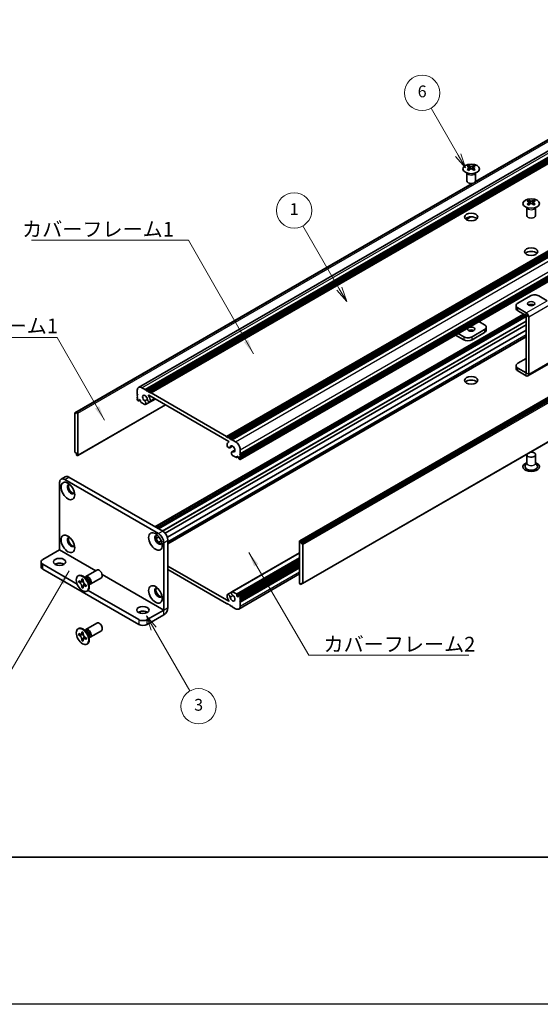
# Model space of a CAD drawing. Units: millimetres. Extents: x -50 to 7168, y -50 to 4576.
# Drawn here: x 151 to 327, y 1555 to 1889 of the extents above; entities that cross this region are included whole.
import ezdxf

# ---------------------------------------------------------------- set-up
doc = ezdxf.new("R2010")
doc.units = ezdxf.units.MM
doc.header["$LTSCALE"] = 2
for name, color, linetype, lineweight in [('Border (ISO)', 7, 'Continuous', 35), ('Symbol (ISO)', 7, 'Continuous', 18), ('Symbol (TK)', 100, 'Continuous', 18), ('Visible (ISO)', 7, 'Continuous', 35), ('Visible Narrow (ISO)', 7, 'Continuous', 25)]:
    doc.layers.add(name, color=color, linetype=linetype, lineweight=lineweight)
doc.styles.add('Note Text (TK)', font='txt')
doc.styles.add('Note Text (TK2)', font='txt')
doc.dimstyles.new('Default - Method 1b (TK)$7', dxfattribs={"dimscale": 2, "dimtxt": 2.5, "dimasz": 2.5, "dimexe": 1, "dimexo": 1.5, "dimgap": 1, "dimtad": 1, "dimtoh": 1, "dimrnd": 1e-08, "dimdsep": 46, "dimtxsty": 'Note Text (TK)', "dimcen": 0.09, "dimdle": 5, "dimclrd": 100, "dimclre": 100, "dimclrt": 7, "dimadec": 1, "dimazin": 1, "dimtfac": 1, "dimtmove": 0, "dimatfit": 3, "dimfxl": 1, "dimtolj": 1, "dimlwd": -1, "dimlwe": -1, "dimarcsym": 0})

# ---------------------------------------------------------------- blocks, each defined once
blk = doc.blocks.new('図面枠 tk図枠')
at = {"layer": 'Border (ISO)'}
blk.add_line((14.5, 8), (405.5, 8), dxfattribs=at)

msp = doc.modelspace()

# ---------------------------------------------------------------- linework, layer by layer
at = {"color": 6}
msp.add_lwpolyline([(-50, 2779), (5995, 2779), (5995, 1555), (-50, 1555)], close=True, dxfattribs=at)
at = {"layer": 'Symbol (TK)', "color": 100}
for p, q in [((299.4708, 1843.2815), (290.2672, 1859.2225)), ((298.6048, 1842.7815), (301.9708, 1838.9513)), ((299.4708, 1843.2815), (301.9708, 1838.9513)), ((301.9708, 1838.9513), (300.3368, 1843.7815)), ((259.1481, 1797.9196), (246.8032, 1819.3014)), ((261.6481, 1793.5894), (260.0141, 1798.4196)), ((258.282, 1797.4196), (261.6481, 1793.5894)), ((259.1481, 1797.9196), (261.6481, 1793.5894)), ((196.1538, 1682.5637), (193.6538, 1686.8939)), ((197.0198, 1683.0637), (193.6538, 1686.8939)), ((193.6538, 1686.8939), (195.2878, 1682.0637)), ((196.1538, 1682.5637), (208.391, 1661.3683))]:
    msp.add_line(p, q, dxfattribs=at)
at = {"layer": 'Symbol (TK)'}
for centre in [(287.2672, 1864.4187), (243.8032, 1824.4976), (211.391, 1656.1722)]:
    msp.add_circle(centre, 6, dxfattribs=at)
at = {"layer": 'Visible (ISO)'}
for p, q in [((191.0214, 1764.4539), (403.1534, 1886.9283)), ((193.2881, 1763.6713), (405.4202, 1886.1458)), ((193.6417, 1763.4672), (405.7737, 1885.9416)), ((193.8185, 1763.3651), (405.9505, 1885.8396)), ((194.172, 1763.161), (406.304, 1885.6355)), ((194.3488, 1763.0589), (406.4808, 1885.5334)), ((194.7023, 1762.8548), (406.8344, 1885.3293)), ((194.8791, 1762.7527), (407.0112, 1885.2272)), ((195.2327, 1762.5486), (407.3647, 1885.0231)), ((305.3319, 1834.2386), (382.1917, 1878.6136)), ((305.3864, 1834.3546), (381.5364, 1878.3198)), ((220.8299, 1747.77), (432.962, 1870.2445)), ((221.1835, 1747.5659), (433.3155, 1870.0404)), ((221.3603, 1747.4638), (433.4923, 1869.9383)), ((221.7138, 1747.2597), (433.8459, 1869.7342)), ((221.8906, 1747.1576), (434.0226, 1869.6321)), ((222.2442, 1746.9535), (434.3762, 1869.428)), ((222.4209, 1746.8515), (434.553, 1869.3259)), ((222.7745, 1746.6473), (434.9065, 1869.1218)), ((225.4451, 1739.9805), (437.5771, 1862.455)), ((225.4968, 1741.9321), (437.6289, 1864.4065)), ((225.4968, 1741.5238), (437.6289, 1863.9983)), ((225.4968, 1741.3197), (437.6289, 1863.7942)), ((225.4968, 1740.9114), (437.6289, 1863.3859)), ((225.4968, 1740.7073), (437.6289, 1863.1818)), ((225.4968, 1740.2991), (437.6289, 1862.7736)), ((303.0488, 1839.7098), (303.0488, 1839.4932)), ((303.1776, 1839.0243), (303.1776, 1838.2026)), ((304.6524, 1839.0243), (304.6524, 1838.2026)), ((304.7812, 1839.7098), (304.7812, 1839.4932)), ((302.415, 1834.5228), (302.415, 1837.2402)), ((302.4694, 1837.149), (302.4246, 1837.2367)), ((305.3606, 1837.149), (305.4054, 1837.2367)), ((305.415, 1834.5228), (305.415, 1837.2402)), ((169.4043, 1755.8453), (304.2062, 1833.6732)), ((170.0597, 1756.1391), (304.4072, 1833.7047)), ((245.7115, 1712.3897), (457.8436, 1834.8642)), ((458.135, 1834.7677), (246.0029, 1712.2932)), ((246.1797, 1711.987), (458.3118, 1834.4615)), ((246.1797, 1711.5788), (458.3118, 1834.0533)), ((322.7797, 1822.7652), (322.7797, 1825.4827)), ((322.8341, 1825.3914), (322.7892, 1825.4792)), ((323.4135, 1827.9522), (323.4135, 1827.7356)), ((323.5422, 1827.2667), (323.5422, 1826.445)), ((325.0171, 1827.2667), (325.0171, 1826.445)), ((325.1459, 1827.9522), (325.1459, 1827.7356)), ((325.7253, 1825.3914), (325.7701, 1825.4792)), ((325.7797, 1822.7652), (325.7797, 1825.4827)), ((302.1697, 1821.4555), (303.7089, 1822.3442)), ((302.2105, 1821.4273), (303.8052, 1822.3481)), ((246.6583, 1697.8084), (458.7903, 1820.2829)), ((323.9968, 1795.4942), (319.7542, 1793.0447)), ((329.653, 1793.8617), (326.8252, 1795.4942)), ((319.1684, 1792.2282), (319.1684, 1791.2485)), ((196.5737, 1717.112), (321.6609, 1789.3311)), ((197.3186, 1716.6819), (322.4058, 1788.901)), ((197.6722, 1716.4778), (322.5826, 1788.5948)), ((197.6904, 1716.4673), (322.5826, 1788.5738)), ((322.5819, 1789.7792), (319.7542, 1791.4118)), ((319.7542, 1790.432), (322.5819, 1788.7994)), ((322.5826, 1769.3672), (322.5826, 1788.7981)), ((199.9897, 1714.9204), (322.5826, 1785.6994)), ((306.5338, 1786.7971), (308.4405, 1785.6963)), ((323.4311, 1768.8773), (323.4311, 1788.3082)), ((200.7672, 1713.5771), (322.5826, 1783.9073)), ((200.9602, 1711.5195), (322.5826, 1781.7382)), ((298.6142, 1782.2247), (301.3694, 1780.634)), ((301.3694, 1781.6138), (299.4627, 1782.7146)), ((308.4405, 1784.0633), (304.1978, 1781.6138)), ((308.4405, 1783.0835), (304.1978, 1780.634)), ((309.0263, 1783.9), (309.0263, 1784.8798)), ((319.1684, 1770.836), (319.1684, 1771.8158)), ((319.7542, 1772.6323), (322.5826, 1774.2653)), ((323.1824, 1768.3275), (330.2535, 1772.41)), ((322.5819, 1769.3668), (319.7542, 1770.9993)), ((322.5819, 1768.387), (319.7542, 1770.0195)), ((190.5658, 1762.0995), (190.5658, 1763.4467)), ((190.7425, 1761.7933), (190.5658, 1762.0995)), ((190.5658, 1761.6913), (190.7425, 1761.7933)), ((190.5658, 1761.4872), (190.5658, 1761.6913)), ((192.1214, 1764.3449), (193.2881, 1763.6713)), ((193.2881, 1763.6713), (193.4649, 1763.3651)), ((193.4649, 1763.3651), (193.6417, 1763.4672)), ((193.6417, 1763.4672), (193.8185, 1763.3651)), ((193.8185, 1763.3651), (193.9952, 1763.0589)), ((193.9952, 1763.0589), (194.172, 1763.161)), ((194.172, 1763.161), (194.3488, 1763.0589)), ((194.3488, 1763.0589), (194.5256, 1762.7527)), ((221.6251, 1746.0862), (194.4376, 1761.7829)), ((194.5256, 1762.7527), (194.7023, 1762.8548)), ((194.7023, 1762.8548), (194.8791, 1762.7527)), ((194.8791, 1762.7527), (195.0559, 1762.4465)), ((195.0559, 1762.4465), (195.2327, 1762.5486)), ((195.2327, 1762.5486), (220.8299, 1747.77)), ((170.3511, 1741.264), (200.1642, 1758.4766)), ((190.7425, 1761.181), (190.5658, 1761.4872)), ((190.5658, 1761.0789), (190.7425, 1761.181)), ((190.5658, 1760.8748), (190.5658, 1761.0789)), ((190.7425, 1760.5686), (190.5658, 1760.8748)), ((190.5658, 1760.4665), (190.7425, 1760.5686)), ((190.5658, 1760.2624), (190.5658, 1760.4665)), ((190.8486, 1759.895), (190.7425, 1759.9562)), ((190.9986, 1759.8801), (191.4668, 1760.1504)), ((191.2375, 1760.2828), (191.0607, 1760.1808)), ((191.0607, 1760.1808), (191.0607, 1760.0175)), ((191.6618, 1760.0379), (191.2375, 1760.2828)), ((191.6618, 1759.6704), (191.6618, 1760.0379)), ((193.134, 1758.5755), (191.8739, 1759.303)), ((193.0655, 1759.8495), (193.9868, 1760.3814)), ((193.3615, 1758.5834), (196.6704, 1760.4938)), ((194.8868, 1759.5157), (196.6257, 1760.5196)), ((169.3526, 1755.7309), (169.3526, 1742.5853)), ((169.8829, 1755.6288), (169.5293, 1755.8329)), ((169.8829, 1756.0371), (170.0597, 1756.1391)), ((169.8829, 1756.0371), (169.8829, 1755.6288)), ((170.2011, 1756.0575), (170.0597, 1756.1391)), ((170.4132, 1741.4014), (170.4132, 1755.6901)), ((220.8299, 1747.77), (221.0067, 1747.4638)), ((221.0067, 1747.4638), (221.1835, 1747.5659)), ((221.1835, 1747.5659), (221.3603, 1747.4638)), ((221.3603, 1747.4638), (221.537, 1747.1576)), ((221.537, 1747.1576), (221.7138, 1747.2597)), ((221.5555, 1745.86), (221.6916, 1745.9386)), ((221.7138, 1747.2597), (221.8906, 1747.1576)), ((221.8906, 1747.1576), (222.0674, 1746.8515)), ((222.0674, 1746.8515), (222.2442, 1746.9535)), ((222.2442, 1746.9535), (222.4209, 1746.8515)), ((222.4209, 1746.8515), (222.5977, 1746.5453)), ((222.5977, 1746.5453), (222.7745, 1746.6473)), ((222.7745, 1746.6473), (223.9412, 1745.9737)), ((169.5293, 1742.2791), (169.8829, 1742.075)), ((169.8829, 1742.075), (169.8829, 1741.6667)), ((170.0597, 1741.3605), (169.8829, 1741.6667)), ((221.9258, 1743.9047), (222.9212, 1744.4794)), ((222.7011, 1742.5602), (223.6931, 1743.1329)), ((222.9971, 1742.5685), (223.6853, 1742.9658)), ((225.4968, 1741.9321), (225.3201, 1741.83)), ((225.3201, 1741.83), (225.4968, 1741.5238)), ((225.4968, 1743.2793), (225.4968, 1741.9321)), ((322.7797, 1741.6055), (322.7797, 1738.7634)), ((325.7797, 1741.6055), (325.7797, 1738.7634)), ((170.0597, 1741.3605), (170.2011, 1741.2789)), ((224.1887, 1740.6461), (222.9286, 1741.3736)), ((224.3387, 1740.6312), (224.8069, 1740.9015)), ((224.4008, 1741.136), (224.4008, 1740.7686)), ((224.8251, 1740.891), (224.4008, 1741.136)), ((225.0019, 1740.5848), (224.8251, 1740.891)), ((225.0019, 1740.4215), (225.0019, 1740.5848)), ((225.3201, 1739.9929), (225.214, 1740.0541)), ((225.4968, 1741.3197), (225.3201, 1741.2176)), ((225.3201, 1741.2176), (225.4968, 1740.9114)), ((225.4968, 1740.7073), (225.3201, 1740.6053)), ((225.3201, 1740.6053), (225.4968, 1740.2991)), ((225.4968, 1741.5238), (225.4968, 1741.3197)), ((225.4968, 1740.9114), (225.4968, 1740.7073)), ((225.4968, 1740.2991), (225.4968, 1740.0949)), ((322.7797, 1738.8727), (322.2654, 1737.8659)), ((325.7797, 1738.8727), (326.2939, 1737.8659)), ((164.1907, 1709.273), (164.1907, 1732.1341)), ((166.1227, 1734.095), (164.7085, 1733.2785)), ((165.9585, 1733.1547), (197.7783, 1714.7835)), ((167.3727, 1733.9712), (199.1925, 1715.6)), ((196.9584, 1713.1702), (197.9048, 1713.7166)), ((197.7322, 1711.8248), (198.6819, 1712.3732)), ((199.546, 1711.7217), (199.546, 1688.8606)), ((200.9602, 1712.5382), (200.9602, 1689.6771)), ((245.6494, 1712.2524), (245.6494, 1697.9637)), ((246.0029, 1712.2932), (245.8615, 1712.3748)), ((246.0029, 1712.2932), (246.1797, 1711.987)), ((246.1797, 1711.5788), (246.1797, 1711.987)), ((246.5333, 1711.3746), (246.1797, 1711.5788)), ((158.5338, 1706.0062), (164.19, 1709.2718)), ((222.7011, 1695.0704), (245.6494, 1708.3196)), ((246.71, 1697.9229), (246.71, 1711.0685)), ((157.948, 1705.1897), (157.948, 1703.5567)), ((224.4008, 1693.6159), (245.6494, 1705.8837)), ((225.064, 1693.7736), (245.6494, 1705.6586)), ((225.4968, 1693.1872), (245.6494, 1704.8223)), ((158.5338, 1704.3732), (170.1317, 1697.6772)), ((158.5338, 1702.7402), (191.0607, 1683.9608)), ((173.121, 1700.2385), (176.8757, 1702.4063)), ((200.9602, 1703.8017), (221.6251, 1691.8708)), ((220.8299, 1691.1051), (200.9602, 1702.5769)), ((225.4968, 1692.779), (245.6494, 1704.414)), ((225.4968, 1692.5748), (245.6494, 1704.2099)), ((225.4968, 1692.1666), (245.6494, 1703.8017)), ((225.4968, 1691.9625), (245.6494, 1703.5975)), ((225.4968, 1691.5542), (245.6494, 1703.1893)), ((170.4689, 1700.4393), (170.6456, 1700.5414)), ((170.6961, 1698.3311), (170.6961, 1698.821)), ((170.6961, 1698.821), (170.9082, 1698.6986)), ((171.0054, 1698.5098), (170.6961, 1698.3311)), ((170.9082, 1698.2087), (170.6961, 1698.3311)), ((171.0054, 1698.6489), (171.0054, 1698.5098)), ((172.268, 1698.4612), (171.0054, 1698.5098)), ((171.7567, 1699.1885), (171.7567, 1699.4334)), ((171.7567, 1699.4334), (172.181, 1699.1885)), ((172.181, 1699.1885), (172.181, 1698.9435)), ((173.3188, 1699.5048), (172.5353, 1700.1262)), ((172.8437, 1699.8815), (172.9043, 1700.0015)), ((174.0845, 1698.1785), (174.2309, 1697.1893)), ((174.621, 1697.6404), (178.3757, 1699.8082)), ((225.0412, 1689.1999), (245.6494, 1701.098)), ((171.7567, 1696.494), (171.7567, 1696.739)), ((171.7567, 1696.494), (172.0661, 1696.6726)), ((172.181, 1696.2491), (171.7567, 1696.494)), ((172.0661, 1696.6726), (172.6553, 1697.7903)), ((172.0661, 1696.6726), (172.1866, 1696.6031)), ((172.181, 1696.494), (172.181, 1696.2491)), ((173.0295, 1697.4738), (173.2417, 1697.3513)), ((173.2417, 1696.8614), (173.0295, 1696.9839)), ((173.2417, 1697.3513), (173.2417, 1696.8614)), ((173.4689, 1695.2432), (173.6456, 1695.3452)), ((173.8686, 1695.5197), (191.0607, 1685.5938)), ((174.1732, 1697.5787), (174.3074, 1697.5712)), ((221.1758, 1694.1381), (222.5921, 1694.9558)), ((222.9286, 1695.0782), (224.1887, 1694.3507)), ((245.8615, 1697.5963), (246.0029, 1697.5146)), ((246.1797, 1697.6167), (246.0029, 1697.5146)), ((246.1797, 1697.6167), (246.1797, 1698.0249)), ((246.1797, 1698.0249), (246.5333, 1697.8208)), ((246.5333, 1697.8208), (246.1797, 1697.6167)), ((224.4008, 1693.9833), (224.4008, 1693.6159)), ((224.4008, 1693.6159), (224.8251, 1693.3709)), ((224.8251, 1693.3709), (225.0019, 1693.473)), ((225.0019, 1693.473), (225.0019, 1693.6363)), ((225.214, 1693.7588), (225.3201, 1693.6975)), ((225.4968, 1693.1872), (225.3201, 1693.0852)), ((225.3201, 1693.0852), (225.4968, 1692.779)), ((225.4968, 1692.5748), (225.3201, 1692.4728)), ((225.3201, 1692.4728), (225.4968, 1692.1666)), ((225.4968, 1691.9625), (225.3201, 1691.8604)), ((225.3201, 1691.8604), (225.4968, 1691.5542)), ((225.4968, 1693.3913), (225.4968, 1693.1872)), ((225.4968, 1692.779), (225.4968, 1692.5748)), ((225.4968, 1692.1666), (225.4968, 1691.9625)), ((225.4968, 1691.5542), (225.4968, 1690.207)), ((193.8892, 1685.5938), (199.5453, 1688.8594)), ((221.0067, 1691.2072), (220.8299, 1691.1051)), ((221.1835, 1690.901), (221.0067, 1691.2072)), ((221.3603, 1690.799), (221.1835, 1690.901)), ((221.537, 1690.901), (221.3603, 1690.799)), ((221.7138, 1690.5948), (221.537, 1690.901)), ((221.8906, 1690.4928), (221.7138, 1690.5948)), ((222.0674, 1690.5948), (221.8906, 1690.4928)), ((222.2442, 1690.2887), (222.0674, 1690.5948)), ((222.4209, 1690.1866), (222.2442, 1690.2887)), ((222.5977, 1690.2887), (222.4209, 1690.1866)), ((222.7745, 1689.9825), (222.5977, 1690.2887)), ((223.9412, 1689.3089), (222.7745, 1689.9825)), ((193.8892, 1683.9608), (199.5453, 1687.2264)), ((170.4689, 1682.4764), (170.6456, 1682.5785)), ((171.7567, 1681.2255), (171.7567, 1681.4705)), ((171.7567, 1681.4705), (172.181, 1681.2255)), ((173.3188, 1681.5418), (172.5353, 1682.1632)), ((172.8437, 1681.9186), (172.9043, 1682.0386)), ((173.121, 1682.2755), (176.8757, 1684.4433)), ((174.621, 1679.6775), (178.3757, 1681.8453)), ((170.6961, 1680.3682), (170.6961, 1680.8581)), ((170.6961, 1680.8581), (170.9082, 1680.7356)), ((171.0054, 1680.5468), (170.6961, 1680.3682)), ((170.9082, 1680.2457), (170.6961, 1680.3682)), ((171.0054, 1680.686), (171.0054, 1680.5468)), ((172.268, 1680.4982), (171.0054, 1680.5468)), ((171.7567, 1678.5311), (171.7567, 1678.776)), ((171.7567, 1678.5311), (172.0661, 1678.7097)), ((172.181, 1678.2862), (171.7567, 1678.5311)), ((172.0661, 1678.7097), (172.6553, 1679.8274)), ((172.0661, 1678.7097), (172.1866, 1678.6401)), ((172.181, 1681.2255), (172.181, 1680.9806)), ((172.181, 1678.5311), (172.181, 1678.2862)), ((173.0295, 1679.5109), (173.2417, 1679.3884)), ((173.2417, 1678.8985), (173.0295, 1679.021)), ((173.2417, 1679.3884), (173.2417, 1678.8985)), ((174.0845, 1680.2156), (174.2309, 1679.2264)), ((174.1732, 1679.6158), (174.3074, 1679.6083)), ((173.4689, 1677.2802), (173.6456, 1677.3823))]:
    msp.add_line(p, q, dxfattribs=at)
for centre, major_axis in [((303.915, 1838.6053), (-2.8, 0)), ((324.2797, 1826.8477), (-2.8, 0)), ((303.915, 1822.2753), (2.25, 0)), ((324.2797, 1810.5178), (2.25, 0)), ((324.2797, 1792.8814), (1.2295, 0)), ((303.915, 1784.2266), (-1.2295, 0)), ((303.915, 1766.8352), (2.25, 0)), ((167.0191, 1729.2764), (-1.625, 2.8146)), ((196.7176, 1712.1299), (-1.625, 2.8146)), ((167.0191, 1711.3134), (-1.625, 2.8146)), ((164.1907, 1705.1897), (2.1, 0)), ((171.9689, 1697.8412), (-1.5, 2.5981)), ((196.7176, 1694.167), (-1.625, 2.8146)), ((192.475, 1688.8598), (2.1, 0)), ((171.9689, 1679.8783), (-1.5, 2.5981))]:
    msp.add_ellipse(centre, major_axis=major_axis, ratio=0.57735027, dxfattribs=at)
for centre, major_axis, start_param, end_param in [((302.7836, 1833.6636), (3.6136, 6.259), 0.73348815, 0.83730818), ((303.6498, 1832.8573), (-3.6964, 6.4023), 5.61642416, 5.71594113), ((303.6498, 1833.1635), (3.6964, 6.4023), 0.90403518, 1.00355215), ((304.1802, 1833.1635), (3.6964, -6.4023), 2.47483151, 2.57434848), ((303.7559, 1839.0849), (0.5, -0.866), 3.92699082, 4.29658814), ((304.1802, 1832.8573), (-3.6964, -6.4023), 4.04562784, 4.14514481), ((303.7559, 1839.0849), (0.5, -0.866), 4.54004732, 5.14665184), ((303.6498, 1833.1635), (3.6964, 6.4023), 0.56724417, 0.66676114), ((303.6498, 1832.8573), (-3.6964, 6.4023), 5.27963315, 5.37915012), ((304.0741, 1839.0849), (0.5, 0.866), 4.27812612, 4.88473064), ((304.0741, 1839.0849), (0.5, 0.866), 5.12818982, 5.49778714), ((305.0464, 1833.6636), (3.6136, -6.259), 2.30428447, 2.40810451), ((304.1802, 1832.8573), (-3.6964, -6.4023), 3.70883683, 3.8083538), ((304.1802, 1833.1635), (3.6964, -6.4023), 2.1380405, 2.23755747), ((302.7836, 1832.3572), (-3.6136, 6.259), 5.44587713, 5.54969716), ((305.0464, 1832.3572), (-3.6136, -6.259), 3.8750808, 3.97890083), ((303.915, 1834.5228), (-1.5, 0), 0, 3.14159265), ((323.1483, 1821.906), (3.6136, 6.259), 0.73348815, 0.83730818), ((324.0145, 1821.0998), (-3.6964, 6.4023), 5.61642416, 5.71594113), ((324.0145, 1821.4059), (3.6964, 6.4023), 0.90403518, 1.00355215), ((323.1483, 1820.5996), (-3.6136, 6.259), 5.44587713, 5.54969716), ((324.5448, 1821.4059), (3.6964, -6.4023), 2.47483151, 2.57434848), ((324.1206, 1827.3274), (0.5, -0.866), 3.92699082, 4.29658814), ((324.5448, 1821.0998), (-3.6964, -6.4023), 4.04562784, 4.14514481), ((324.1206, 1827.3274), (0.5, -0.866), 4.54004732, 5.14665184), ((324.0145, 1821.4059), (3.6964, 6.4023), 0.56724417, 0.66676114), ((324.0145, 1821.0998), (-3.6964, 6.4023), 5.27963315, 5.37915012), ((324.4388, 1827.3274), (0.5, 0.866), 4.27812612, 4.88473064), ((324.4388, 1827.3274), (0.5, 0.866), 5.12818982, 5.49778714), ((325.411, 1821.906), (3.6136, -6.259), 2.30428447, 2.40810451), ((325.411, 1820.5996), (-3.6136, -6.259), 3.8750808, 3.97890083), ((324.5448, 1821.0998), (-3.6964, -6.4023), 3.70883683, 3.8083538), ((324.5448, 1821.4059), (3.6964, -6.4023), 2.1380405, 2.23755747), ((303.915, 1821.0506), (-2.25, 0), 3.63247533, 5.79230263), ((324.2797, 1822.7652), (-1.5, 0), 0, 3.14159265), ((324.2797, 1809.293), (-2.25, 0), 3.63247533, 5.79230263), ((325.411, 1794.6777), (2, 0), 0.78539816, 2.35619449), ((321.1684, 1792.2282), (-2, 0), 5.49778714, 7.06858347), ((324.2797, 1791.9017), (-1.2295, 0), 3.90327628, 5.52150168), ((321.1684, 1791.2485), (-2, 0), 0, 0.78539816), ((322.5819, 1788.7986), (-0.6005, 1.0401), 3.92699082, 5.49778714), ((307.0263, 1784.8798), (2, 0), 5.49778714, 7.06858347), ((303.915, 1783.2468), (-1.2295, 0), 3.90327628, 5.52150168), ((307.0263, 1783.9), (2, 0), 5.49778714, 6.28318531), ((302.7836, 1782.4303), (-2, 0), 0.78539816, 2.35619449), ((302.7836, 1781.4505), (2, 0), 3.92699082, 5.49778714), ((321.1684, 1771.8158), (-2, 0), 5.49778714, 7.06858347), ((321.1684, 1770.836), (-2, 0), 0, 0.78539816), ((322.5819, 1769.3676), (0.6005, -1.0401), 5.49778714, 7.06858347), ((303.915, 1765.6105), (-2.25, 0), 3.63247533, 5.79230263), ((192.1214, 1762.5486), (-1.1, 1.9053), 5.49778714, 7.06858347), ((193.1821, 1760.7115), (-0.575, 0.9959), 4.0702248, 8.49553751), ((194.4376, 1761.7013), (-0.05, 0.0866), 5.49778714, 7.93751011), ((193.1821, 1760.7115), (1.325, -2.295), 0.92863215, 1.6543248), ((190.7425, 1760.1603), (-0.125, 0.2165), 0.78539816, 2.35619449), ((190.8486, 1760.1399), (0.15, -0.2598), 5.49778714, 7.06858347), ((191.8739, 1759.548), (-0.15, 0.2598), 0.78539816, 2.35619449), ((192.9648, 1759.2704), (0.3967, -0.687), 6.00408728, 8.45897698), ((193.134, 1758.8205), (0.15, -0.2598), 5.49778714, 6.00408728), ((194.5118, 1760.1652), (0.375, -0.6495), 4.0702248, 7.21181745), ((169.5293, 1755.6288), (-0.125, 0.2165), 5.49778714, 7.06858347), ((170.2011, 1755.8125), (0.15, -0.2598), 0.78539816, 2.35619449), ((221.5508, 1744.5542), (0.375, -0.6495), 3.78375681, 6.92534949), ((222.8805, 1743.5651), (-1.325, 2.295), 6.19965683, 6.92534949), ((221.6251, 1746.0046), (0.05, -0.0866), 6.19965683, 8.6393798), ((223.9412, 1744.1774), (1.1, -1.9053), 0.78539816, 2.35619449), ((169.5293, 1742.4832), (-0.125, 0.2165), 0.78539816, 2.35619449), ((222.8805, 1743.5651), (0.575, -0.9959), 5.64162943, 10.06694214), ((223.0978, 1741.8731), (-0.3967, 0.687), 5.67818996, 8.13307966), ((324.2797, 1741.6055), (1.5, 0), 2.94620257, 8.04937171), ((170.2011, 1741.5238), (0.15, -0.2598), 5.49778714, 7.06858347), ((222.9286, 1741.6185), (-0.15, 0.2598), 1.84989435, 2.35619449), ((224.1887, 1740.891), (0.15, -0.2598), 5.49778714, 7.06858347), ((225.214, 1740.2991), (-0.15, 0.2598), 0.78539816, 2.35619449), ((225.3201, 1740.197), (0.125, -0.2165), 5.49778714, 7.06858347), ((324.2797, 1737.523), (2.8, 0), 2.13614976, 7.2886282), ((324.2797, 1737.523), (2.1, 0), 2.8548361, 6.56994186), ((165.9585, 1731.1135), (-1.25, 2.1651), 5.49778714, 7.06858347), ((167.3727, 1731.93), (-1.25, 2.1651), 5.49778714, 6.28318531), ((168.0798, 1729.8887), (-0.875, 1.5155), 5.86723322, 9.84073005), ((168.4333, 1730.0929), (-0.875, 1.5155), 0.20343074, 2.93816191), ((199.1925, 1713.5588), (-1.25, 2.1651), 3.92699082, 5.49778714), ((168.0798, 1711.9258), (-0.875, 1.5155), 5.86723322, 9.84073005), ((168.4333, 1712.1299), (-0.875, 1.5155), 0.20343074, 2.93816191), ((197.7783, 1712.7423), (-0.875, 1.5155), 5.86723322, 9.84073005), ((198.1318, 1712.9464), (-0.875, 1.5155), 0.20343074, 2.93816191), ((197.7783, 1712.7423), (1.25, -2.1651), 0.78539816, 2.35619449), ((245.8615, 1712.1299), (-0.15, 0.2598), 5.49778714, 7.06858347), ((246.5333, 1711.1705), (0.125, -0.2165), 0.78539816, 2.35619449), ((159.948, 1705.1897), (-2, 0), 5.49778714, 7.06858347), ((159.948, 1703.5567), (-2, 0), 0, 0.78539816), ((164.1907, 1703.5567), (-2.1, 0), 3.88043833, 5.54433963), ((177.6257, 1701.1072), (-0.75, 1.299), 3.14159265, 6.28318531), ((172.1456, 1697.9433), (-1.5, 2.5981), 3.14159265, 6.28318531), ((173.871, 1698.9394), (-0.75, 1.299), 2.78022553, 6.64455243), ((173.5174, 1698.7353), (-0.625, 1.0825), 3.17115745, 6.25362051), ((197.7783, 1694.7794), (-0.875, 1.5155), 5.86723322, 9.84073005), ((198.1318, 1694.9835), (-0.875, 1.5155), 0.20343074, 2.93816191), ((223.0978, 1694.3834), (-0.3967, 0.687), 6.00408728, 8.45897698), ((222.9286, 1694.8333), (-0.15, 0.2598), 5.49778714, 6.00408728), ((245.8615, 1697.8412), (-0.15, 0.2598), 0.78539816, 2.35619449), ((246.5333, 1698.0249), (0.125, -0.2165), 5.49778714, 7.06858347), ((221.5508, 1693.4885), (-0.375, 0.6495), 4.0702248, 7.21181745), ((222.8805, 1692.9423), (-1.325, 2.295), 0.92863215, 1.6543248), ((221.6251, 1691.9525), (0.05, -0.0866), 5.49778714, 7.93751011), ((222.8805, 1692.9423), (0.575, -0.9959), 4.0702248, 8.49553751), ((224.1887, 1694.1058), (0.15, -0.2598), 0.78539816, 2.35619449), ((225.214, 1693.5138), (-0.15, 0.2598), 5.49778714, 7.06858347), ((225.3201, 1693.4934), (0.125, -0.2165), 0.78539816, 2.35619449), ((192.475, 1687.2268), (-2.1, 0), 3.88043833, 5.54433963), ((199.5453, 1688.8602), (1.0005, 1.7329), 3.92699082, 5.49778714), ((223.9412, 1691.1051), (1.1, -1.9053), 5.49778714, 7.06858347), ((192.475, 1686.4103), (-2, 0), 0.78539816, 2.35619449), ((172.1456, 1679.9804), (-1.5, 2.5981), 3.14159267, 6.28318531), ((173.871, 1680.9765), (-0.75, 1.299), 2.78022553, 6.64455243), ((173.5174, 1680.7724), (-0.625, 1.0825), 3.17115745, 6.25362051), ((177.6257, 1683.1443), (-0.75, 1.299), 3.14159265, 6.28318531), ((192.475, 1684.7773), (2, 0), 3.92699082, 5.49778714)]:
    msp.add_ellipse(centre, major_axis=major_axis, ratio=0.57735027, start_param=start_param, end_param=end_param, dxfattribs=at)
for points, knots in [([(303.0311, 1838.8), (303.0753, 1838.8316), (303.1138, 1838.8693), (303.1649, 1838.9474), (303.1776, 1838.9879), (303.1776, 1839.0606), (303.1649, 1839.0976), (303.1138, 1839.1617), (303.0753, 1839.1888), (303.0311, 1839.2083)], [0.076192776, 0.076192776, 0.076192776, 0.076192776, 0.0950828432, 0.0950828432, 0.1139729103, 0.1139729103, 0.1328629774, 0.1328629774, 0.1517530446, 0.1517530446, 0.1517530446, 0.1517530446]), ([(303.5614, 1839.5144), (303.6056, 1839.495), (303.6617, 1839.4781), (303.7849, 1839.4556), (303.852, 1839.45), (303.978, 1839.45), (304.045, 1839.4556), (304.1682, 1839.4781), (304.2243, 1839.495), (304.2685, 1839.5144)], [0.076192776, 0.076192776, 0.076192776, 0.076192776, 0.0950828432, 0.0950828432, 0.1139729103, 0.1139729103, 0.1328629774, 0.1328629774, 0.1517530446, 0.1517530446, 0.1517530446, 0.1517530446]), ([(304.2685, 1838.4938), (304.2243, 1838.5254), (304.1682, 1838.5529), (304.045, 1838.5895), (303.978, 1838.5985), (303.852, 1838.5985), (303.7849, 1838.5895), (303.6617, 1838.5529), (303.6056, 1838.5254), (303.5614, 1838.4938)], [0.076192776, 0.076192776, 0.076192776, 0.076192776, 0.0950828432, 0.0950828432, 0.1139729103, 0.1139729103, 0.1328629774, 0.1328629774, 0.1517530446, 0.1517530446, 0.1517530446, 0.1517530446]), ([(304.7989, 1839.2083), (304.7547, 1839.1888), (304.7162, 1839.1617), (304.665, 1839.0976), (304.6524, 1839.0606), (304.6524, 1838.9879), (304.665, 1838.9474), (304.7162, 1838.8693), (304.7547, 1838.8316), (304.7989, 1838.8)], [0.076192776, 0.076192776, 0.076192776, 0.076192776, 0.0950828432, 0.0950828432, 0.1139729103, 0.1139729103, 0.1328629774, 0.1328629774, 0.1517530446, 0.1517530446, 0.1517530446, 0.1517530446]), ([(323.3958, 1827.0425), (323.44, 1827.0741), (323.4785, 1827.1118), (323.5296, 1827.1899), (323.5422, 1827.2304), (323.5422, 1827.3031), (323.5296, 1827.3401), (323.4785, 1827.4042), (323.44, 1827.4313), (323.3958, 1827.4507)], [0.076192776, 0.076192776, 0.076192776, 0.076192776, 0.0950828432, 0.0950828432, 0.1139729103, 0.1139729103, 0.1328629774, 0.1328629774, 0.1517530446, 0.1517530446, 0.1517530446, 0.1517530446]), ([(323.9261, 1827.7569), (323.9703, 1827.7375), (324.0264, 1827.7205), (324.1496, 1827.698), (324.2167, 1827.6925), (324.3426, 1827.6925), (324.4097, 1827.698), (324.5329, 1827.7205), (324.589, 1827.7375), (324.6332, 1827.7569)], [0.076192776, 0.076192776, 0.076192776, 0.076192776, 0.0950828432, 0.0950828432, 0.1139729103, 0.1139729103, 0.1328629774, 0.1328629774, 0.1517530446, 0.1517530446, 0.1517530446, 0.1517530446]), ([(324.6332, 1826.7363), (324.589, 1826.7679), (324.5329, 1826.7954), (324.4097, 1826.8319), (324.3426, 1826.841), (324.2167, 1826.841), (324.1496, 1826.8319), (324.0264, 1826.7954), (323.9703, 1826.7679), (323.9261, 1826.7363)], [0.076192776, 0.076192776, 0.076192776, 0.076192776, 0.0950828432, 0.0950828432, 0.1139729103, 0.1139729103, 0.1328629774, 0.1328629774, 0.1517530446, 0.1517530446, 0.1517530446, 0.1517530446]), ([(325.1635, 1827.4507), (325.1193, 1827.4313), (325.0808, 1827.4042), (325.0297, 1827.3401), (325.0171, 1827.3031), (325.0171, 1827.2304), (325.0297, 1827.1899), (325.0808, 1827.1118), (325.1193, 1827.0741), (325.1635, 1827.0425)], [0.076192776, 0.076192776, 0.076192776, 0.076192776, 0.0950828432, 0.0950828432, 0.1139729103, 0.1139729103, 0.1328629774, 0.1328629774, 0.1517530446, 0.1517530446, 0.1517530446, 0.1517530446]), ([(171.7567, 1699.1885), (171.7567, 1699.1591), (171.7556, 1699.1304), (171.7509, 1699.0735), (171.7474, 1699.0455), (171.7326, 1698.9618), (171.7174, 1698.9095), (171.6761, 1698.8129), (171.6497, 1698.7694), (171.5575, 1698.6597), (171.4788, 1698.6125), (171.3142, 1698.5776), (171.2341, 1698.5799), (171.0712, 1698.6181), (170.9899, 1698.6514), (170.9082, 1698.6986)], [0, 0, 0, 0, 0.010798916, 0.010798916, 0.021961727, 0.021961727, 0.045257146, 0.045257146, 0.069525905, 0.069525905, 0.116754864, 0.116754864, 0.154152318, 0.154152318, 0.188823604, 0.188823604, 0.188823604, 0.188823604]), ([(170.9082, 1698.2087), (170.9337, 1698.194), (170.9591, 1698.178), (171.0107, 1698.1428), (171.0367, 1698.1236), (171.1166, 1698.0605), (171.1695, 1698.0124), (171.2737, 1697.9045), (171.3246, 1697.8447), (171.4657, 1697.6567), (171.546, 1697.5196), (171.6585, 1697.2644), (171.6966, 1697.15), (171.7449, 1696.934), (171.7567, 1696.8333), (171.7567, 1696.739)], [0, 0, 0, 0, 0.010798916, 0.010798916, 0.021961727, 0.021961727, 0.045257146, 0.045257146, 0.069525905, 0.069525905, 0.116754864, 0.116754864, 0.154152318, 0.154152318, 0.188823604, 0.188823604, 0.188823604, 0.188823604]), ([(172.1952, 1698.7567), (172.0805, 1698.7474), (171.9675, 1698.7388), (171.7866, 1698.7173), (171.7145, 1698.7057), (171.6126, 1698.6821), (171.5772, 1698.6706), (171.5337, 1698.6528), (171.52, 1698.6459), (171.5082, 1698.6391)], [0.090164851, 0.090164851, 0.090164851, 0.090164851, 0.126194147, 0.126194147, 0.152815434, 0.152815434, 0.175356929, 0.175356929, 0.190911035, 0.190911035, 0.190911035, 0.190911035]), ([(173.0295, 1697.4738), (173.0041, 1697.4885), (172.9786, 1697.5045), (172.9271, 1697.5397), (172.901, 1697.5589), (172.8211, 1697.622), (172.7682, 1697.6701), (172.664, 1697.778), (172.6131, 1697.8378), (172.472, 1698.0257), (172.3917, 1698.1629), (172.2792, 1698.4181), (172.2411, 1698.5325), (172.1928, 1698.7485), (172.181, 1698.8492), (172.181, 1698.9435)], [0, 0, 0, 0, 0.010798916, 0.010798916, 0.021961727, 0.021961727, 0.045257146, 0.045257146, 0.069525905, 0.069525905, 0.116754864, 0.116754864, 0.154152318, 0.154152318, 0.188823604, 0.188823604, 0.188823604, 0.188823604]), ([(172.181, 1696.494), (172.181, 1696.6234), (172.2032, 1696.7387), (172.2899, 1696.9289), (172.3541, 1697.0014), (172.5128, 1697.0897), (172.6045, 1697.1068), (172.8081, 1697.0865), (172.9183, 1697.0482), (173.0295, 1696.9839)], [0, 0, 0, 0, 0.047534213, 0.047534213, 0.095646709, 0.095646709, 0.141901189, 0.141901189, 0.189099427, 0.189099427, 0.189099427, 0.189099427]), ([(172.4295, 1697.0434), (172.4534, 1697.0572), (172.4832, 1697.0785), (172.5445, 1697.1392), (172.5667, 1697.1631), (172.6218, 1697.2275), (172.6562, 1697.2714), (172.7337, 1697.376), (172.7775, 1697.4386), (172.8392, 1697.5278), (172.857, 1697.5536), (172.8748, 1697.5795)], [0, 0, 0, 0, 0.031629042, 0.031629042, 0.046446308, 0.046446308, 0.066275841, 0.066275841, 0.090813147, 0.090813147, 0.100732171, 0.100732171, 0.100732171, 0.100732171]), ([(171.7567, 1681.2255), (171.7567, 1681.1961), (171.7556, 1681.1674), (171.7509, 1681.1106), (171.7474, 1681.0825), (171.7326, 1680.9989), (171.7174, 1680.9466), (171.6761, 1680.85), (171.6497, 1680.8065), (171.5575, 1680.6968), (171.4788, 1680.6495), (171.3142, 1680.6147), (171.2341, 1680.6169), (171.0712, 1680.6552), (170.9899, 1680.6885), (170.9082, 1680.7356)], [0, 0, 0, 0, 0.010798916, 0.010798916, 0.021961727, 0.021961727, 0.045257146, 0.045257146, 0.069525905, 0.069525905, 0.116754864, 0.116754864, 0.154152318, 0.154152318, 0.188823604, 0.188823604, 0.188823604, 0.188823604]), ([(170.9082, 1680.2457), (170.9337, 1680.231), (170.9591, 1680.215), (171.0107, 1680.1799), (171.0367, 1680.1607), (171.1166, 1680.0975), (171.1695, 1680.0494), (171.2737, 1679.9416), (171.3246, 1679.8817), (171.4657, 1679.6938), (171.546, 1679.5566), (171.6585, 1679.3015), (171.6966, 1679.187), (171.7449, 1678.9711), (171.7567, 1678.8704), (171.7567, 1678.776)], [0, 0, 0, 0, 0.010798916, 0.010798916, 0.021961727, 0.021961727, 0.045257146, 0.045257146, 0.069525905, 0.069525905, 0.116754864, 0.116754864, 0.154152318, 0.154152318, 0.188823604, 0.188823604, 0.188823604, 0.188823604]), ([(172.1952, 1680.7938), (172.0805, 1680.7845), (171.9675, 1680.7759), (171.7866, 1680.7544), (171.7145, 1680.7427), (171.6126, 1680.7192), (171.5772, 1680.7076), (171.5337, 1680.6899), (171.52, 1680.683), (171.5082, 1680.6762)], [0.090164851, 0.090164851, 0.090164851, 0.090164851, 0.126194147, 0.126194147, 0.152815434, 0.152815434, 0.175356929, 0.175356929, 0.190911035, 0.190911035, 0.190911035, 0.190911035]), ([(173.0295, 1679.5109), (173.0041, 1679.5256), (172.9786, 1679.5416), (172.9271, 1679.5767), (172.901, 1679.5959), (172.8211, 1679.6591), (172.7682, 1679.7072), (172.664, 1679.815), (172.6131, 1679.8749), (172.472, 1680.0628), (172.3917, 1680.2), (172.2792, 1680.4551), (172.2411, 1680.5696), (172.1928, 1680.7855), (172.181, 1680.8862), (172.181, 1680.9806)], [0, 0, 0, 0, 0.010798916, 0.010798916, 0.021961727, 0.021961727, 0.045257146, 0.045257146, 0.069525905, 0.069525905, 0.116754864, 0.116754864, 0.154152318, 0.154152318, 0.188823604, 0.188823604, 0.188823604, 0.188823604]), ([(172.181, 1678.5311), (172.181, 1678.6605), (172.2032, 1678.7758), (172.2899, 1678.966), (172.3541, 1679.0385), (172.5128, 1679.1268), (172.6045, 1679.1439), (172.8081, 1679.1236), (172.9183, 1679.0852), (173.0295, 1679.021)], [0, 0, 0, 0, 0.047534213, 0.047534213, 0.095646709, 0.095646709, 0.141901189, 0.141901189, 0.189099427, 0.189099427, 0.189099427, 0.189099427]), ([(172.4295, 1679.0804), (172.4534, 1679.0942), (172.4832, 1679.1156), (172.5445, 1679.1762), (172.5667, 1679.2002), (172.6218, 1679.2646), (172.6562, 1679.3085), (172.7337, 1679.413), (172.7775, 1679.4757), (172.8392, 1679.5648), (172.857, 1679.5907), (172.8748, 1679.6166)], [0, 0, 0, 0, 0.031629042, 0.031629042, 0.046446308, 0.046446308, 0.066275841, 0.066275841, 0.090813147, 0.090813147, 0.100732171, 0.100732171, 0.100732171, 0.100732171])]:
    msp.add_open_spline(points, degree=3, knots=knots, dxfattribs=at)
at = {"layer": 'Visible Narrow (ISO)'}
for p, q in [((192.1214, 1764.3449), (404.2534, 1886.8194)), ((382.3331, 1878.532), (170.2011, 1756.0575)), ((170.4132, 1755.6901), (382.5453, 1878.1645)), ((223.9412, 1745.9737), (436.0732, 1868.4482)), ((225.4968, 1743.2793), (437.6289, 1865.7538)), ((225.4968, 1740.0949), (437.6289, 1862.5694)), ((303.0488, 1839.4932), (302.7523, 1839.322)), ((303.0311, 1838.8), (303.0311, 1838.1084)), ((303.5614, 1839.5144), (303.5614, 1838.4938)), ((304.2685, 1839.5144), (304.2685, 1838.4938)), ((305.0777, 1839.322), (304.7812, 1839.4932)), ((304.7989, 1838.8), (304.7989, 1838.1084)), ((245.8615, 1712.3748), (457.9936, 1834.8493)), ((458.6653, 1833.8491), (246.5333, 1711.3746)), ((246.71, 1711.0685), (458.8421, 1833.5429)), ((323.4135, 1827.7356), (323.117, 1827.5645)), ((323.3958, 1827.0425), (323.3958, 1826.3509)), ((323.9261, 1827.7569), (323.9261, 1826.7363)), ((324.6332, 1827.7569), (324.6332, 1826.7363)), ((325.4423, 1827.5645), (325.1459, 1827.7356)), ((325.1635, 1827.0425), (325.1635, 1826.3509)), ((301.9344, 1821.667), (302.8473, 1822.1941)), ((458.8421, 1820.3973), (246.71, 1697.9229)), ((322.5819, 1789.7792), (329.653, 1793.8617)), ((330.5022, 1792.3907), (323.4311, 1788.3082)), ((196.6469, 1717.0697), (321.7341, 1789.2889)), ((196.753, 1717.0085), (321.8401, 1789.2276)), ((197.1772, 1716.7636), (322.2644, 1788.9827)), ((197.7783, 1716.4165), (322.5826, 1788.4724)), ((319.7542, 1790.432), (319.7542, 1791.4118)), ((322.5819, 1788.7994), (322.5819, 1789.7792)), ((323.4311, 1788.3082), (322.5826, 1788.7981)), ((199.0384, 1715.689), (322.5826, 1787.0173)), ((199.1678, 1715.6143), (322.5826, 1786.8678)), ((200.9602, 1712.129), (322.5826, 1782.3477)), ((308.4405, 1784.0633), (308.4405, 1783.0835)), ((200.9602, 1711.3334), (322.5826, 1781.5521)), ((301.3694, 1781.6138), (301.3694, 1780.634)), ((304.1978, 1780.634), (304.1978, 1781.6138)), ((323.4311, 1768.8773), (330.5022, 1772.9597)), ((319.7542, 1770.0195), (319.7542, 1770.9993)), ((322.5819, 1769.3668), (322.5826, 1769.3672)), ((322.5819, 1768.387), (322.5819, 1769.3668)), ((322.5826, 1769.3672), (323.4311, 1768.8773)), ((194.3919, 1761.6653), (194.5166, 1761.7373)), ((200.0763, 1758.5274), (170.4132, 1741.4014)), ((191.0607, 1760.0175), (191.3789, 1760.2012)), ((195.0367, 1759.9496), (196.3249, 1760.6933)), ((169.5293, 1755.8329), (169.8829, 1756.0371)), ((221.6707, 1745.9158), (221.6791, 1745.9207)), ((222.0757, 1744.1638), (222.7645, 1744.5614)), ((224.4008, 1740.7686), (224.719, 1740.9523)), ((165.9585, 1733.1547), (167.3727, 1733.9712)), ((199.1925, 1715.6), (197.7783, 1714.7835)), ((199.546, 1711.7217), (200.9602, 1712.5382)), ((176.4786, 1702.177), (164.19, 1709.2718)), ((164.1907, 1709.273), (176.48, 1702.1778)), ((222.8257, 1695.1069), (245.6494, 1708.2841)), ((222.9286, 1695.0782), (245.6494, 1708.1961)), ((224.1887, 1694.3507), (245.6494, 1706.7411)), ((224.4008, 1693.9833), (245.6494, 1706.2512)), ((225.214, 1693.7588), (245.6494, 1705.5571)), ((225.3201, 1693.6975), (245.6494, 1705.4347)), ((225.4968, 1693.3913), (245.6494, 1705.0264)), ((158.5338, 1702.7402), (158.5338, 1704.3732)), ((225.4968, 1690.207), (245.6494, 1701.8421)), ((178.6255, 1700.9391), (199.546, 1688.8606)), ((199.5453, 1688.8594), (178.626, 1700.9372)), ((221.6251, 1691.8708), (221.6958, 1691.9117)), ((222.0757, 1693.2729), (222.9966, 1693.8046)), ((199.5453, 1687.2264), (199.5453, 1688.8594)), ((199.546, 1688.8606), (200.9602, 1689.6771)), ((191.0607, 1685.5938), (191.0607, 1683.9608)), ((193.8892, 1683.9608), (193.8892, 1685.5938))]:
    msp.add_line(p, q, dxfattribs=at)
for centre, major_axis, start_param, end_param in [((303.915, 1837.3648), (-1.5, 0), 0.18536688, 2.95622577), ((303.915, 1837.3951), (-1.5072, 0), 0.28675655, 2.8548361), ((324.2797, 1825.6072), (-1.5, 0), 0.18536688, 2.95622577), ((324.2797, 1825.6376), (-1.5072, 0), 0.28675655, 2.8548361), ((324.2797, 1738.7331), (1.5072, 0), 3.04413137, 6.38064659), ((324.2797, 1738.7634), (1.5, 0), 3.14159265, 6.28318531), ((173.3039, 1698.612), (-0.625, 1.0825), 3.59860257, 5.82617539), ((173.1428, 1698.519), (0.6774, -1.1733), 0.97012773, 2.17146493), ((173.3039, 1680.6491), (-0.625, 1.0825), 3.59860257, 5.82617539), ((173.1428, 1680.5561), (0.6774, -1.1733), 0.97012773, 2.17146493)]:
    msp.add_ellipse(centre, major_axis=major_axis, ratio=0.57735027, start_param=start_param, end_param=end_param, dxfattribs=at)
for points, knots in [([(172.3219, 1698.3215), (172.3168, 1698.3214), (172.3116, 1698.3213), (172.1913, 1698.3192), (172.0711, 1698.3202), (171.8306, 1698.3221), (171.7104, 1698.323), (171.48, 1698.3191), (171.3698, 1698.3143), (171.1697, 1698.2929), (171.0796, 1698.2764), (170.9689, 1698.2391), (170.9366, 1698.225), (170.9082, 1698.2087)], [-0.044806562, -0.044806562, -0.044806562, -0.044806562, -0.043683104, -0.043683104, -0.018526854, -0.018526854, 0.006629396, 0.006629396, 0.031785646, 0.031785646, 0.056941896, 0.056941896, 0.068973146, 0.068973146, 0.068973146, 0.068973146]), ([(172.181, 1699.1671), (172.1272, 1699.1935), (172.0735, 1699.2148), (171.9604, 1699.2393), (171.9011, 1699.2405), (171.8134, 1699.2166), (171.7851, 1699.2048), (171.7567, 1699.1885)], [0.0089731458, 0.0089731458, 0.0089731458, 0.0089731458, 0.0317856458, 0.0317856458, 0.0569418958, 0.0569418958, 0.0689731458, 0.0689731458, 0.0689731458, 0.0689731458]), ([(171.7567, 1696.739), (171.7851, 1696.7553), (171.8134, 1696.7763), (171.9011, 1696.8536), (171.9604, 1696.9233), (172.079, 1697.086), (172.1383, 1697.1789), (172.2569, 1697.3765), (172.3162, 1697.4811), (172.4347, 1697.6903), (172.494, 1697.7949), (172.556, 1697.8981), (172.5586, 1697.9025), (172.5613, 1697.9069)], [-0.068973146, -0.068973146, -0.068973146, -0.068973146, -0.056941896, -0.056941896, -0.031785646, -0.031785646, -0.006629396, -0.006629396, 0.018526854, 0.018526854, 0.043683104, 0.043683104, 0.044806562, 0.044806562, 0.044806562, 0.044806562]), ([(173.0295, 1696.9839), (173.0579, 1697.0003), (173.0822, 1697.019), (173.1468, 1697.0829), (173.1754, 1697.1349), (173.2107, 1697.2451), (173.2192, 1697.3022), (173.2231, 1697.362)], [-0.0689731458, -0.0689731458, -0.0689731458, -0.0689731458, -0.0569418958, -0.0569418958, -0.0317856458, -0.0317856458, -0.0089731458, -0.0089731458, -0.0089731458, -0.0089731458]), ([(172.3219, 1680.3586), (172.3168, 1680.3585), (172.3116, 1680.3584), (172.1913, 1680.3563), (172.0711, 1680.3573), (171.8306, 1680.3592), (171.7104, 1680.3601), (171.48, 1680.3562), (171.3698, 1680.3513), (171.1697, 1680.33), (171.0796, 1680.3135), (170.9689, 1680.2762), (170.9366, 1680.2621), (170.9082, 1680.2457)], [-0.044806562, -0.044806562, -0.044806562, -0.044806562, -0.043683104, -0.043683104, -0.018526854, -0.018526854, 0.006629396, 0.006629396, 0.031785646, 0.031785646, 0.056941896, 0.056941896, 0.068973146, 0.068973146, 0.068973146, 0.068973146]), ([(172.181, 1681.2042), (172.1272, 1681.2306), (172.0735, 1681.2519), (171.9604, 1681.2764), (171.9011, 1681.2776), (171.8134, 1681.2537), (171.7851, 1681.2419), (171.7567, 1681.2255)], [0.0089731458, 0.0089731458, 0.0089731458, 0.0089731458, 0.0317856458, 0.0317856458, 0.0569418958, 0.0569418958, 0.0689731458, 0.0689731458, 0.0689731458, 0.0689731458]), ([(171.7567, 1678.776), (171.7851, 1678.7924), (171.8134, 1678.8134), (171.9011, 1678.8907), (171.9604, 1678.9604), (172.079, 1679.123), (172.1383, 1679.216), (172.2569, 1679.4136), (172.3162, 1679.5182), (172.4347, 1679.7274), (172.494, 1679.832), (172.556, 1679.9351), (172.5586, 1679.9395), (172.5613, 1679.9439)], [-0.068973146, -0.068973146, -0.068973146, -0.068973146, -0.056941896, -0.056941896, -0.031785646, -0.031785646, -0.006629396, -0.006629396, 0.018526854, 0.018526854, 0.043683104, 0.043683104, 0.044806562, 0.044806562, 0.044806562, 0.044806562]), ([(173.0295, 1679.021), (173.0579, 1679.0374), (173.0822, 1679.0561), (173.1468, 1679.12), (173.1754, 1679.1719), (173.2107, 1679.2821), (173.2192, 1679.3393), (173.2231, 1679.3991)], [-0.0689731458, -0.0689731458, -0.0689731458, -0.0689731458, -0.0569418958, -0.0569418958, -0.0317856458, -0.0317856458, -0.0089731458, -0.0089731458, -0.0089731458, -0.0089731458])]:
    msp.add_open_spline(points, degree=3, knots=knots, dxfattribs=at)

# ---------------------------------------------------------------- block references
at = {"xscale": 2, "yscale": 2, "zscale": 2}
msp.add_blockref('図面枠 tk図枠', (-29, 1589), dxfattribs=at)

# ---------------------------------------------------------------- texts
at = {"layer": 'Symbol (ISO)', "color": 7, "char_height": 5, "attachment_point": 1, "line_spacing_factor": 1.5, "style": 'Note Text (TK)'}
for s, insert, width in [('{\\fＭＳ Ｐゴシック|b0|i0;カバーフレーム1}', (151.4595, 1820.634), 51.491227), ('{\\fＭＳ Ｐゴシック|b0|i0;フラットフレーム1}', (105.2914, 1787.8098), 53.070178), ('{\\fＭＳ Ｐゴシック|b0|i0;カバーフレーム2}', (253.7764, 1679.7621), 51.491227)]:
    msp.add_mtext(s, dxfattribs=dict(at, insert=insert, width=width))
at = {"layer": 'Symbol (TK)', "color": 7, "char_height": 4, "attachment_point": 5, "style": 'Note Text (TK2)'}
for s, insert in [('6', (287.2672, 1864.407)), ('1', (243.8032, 1824.4508)), ('3', (211.391, 1656.1605))]:
    msp.add_mtext(s, dxfattribs=dict(at, insert=insert))

# ---------------------------------------------------------------- leaders
at = {"layer": 'Symbol (ISO)', "color": 100, "annotation_type": 0, "has_hookline": 1}
for points, hookline_direction, text_width in [([(229.9803, 1775.811), (207.9507, 1814.4066), (202.9507, 1814.4066)], 1, 48.3239), ([(179.4192, 1753.3306), (163.3616, 1781.3234), (158.3616, 1781.3234)], 1, 49.8295), ([(228.4126, 1708.3665), (248.7764, 1673.5347), (253.7764, 1673.5347)], 0, 49.3182), ([(167.3881, 1702.2126), (147.7888, 1668.4583), (142.7888, 1668.4583)], 1, 16.5625)]:
    msp.add_leader(points, dimstyle='Default - Method 1b (TK)$7', override={"dimscale": 0, "dimtxt": 5, "dimasz": 5, "dimgap": 0, "dimtad": 1}, dxfattribs=dict(at, hookline_direction=hookline_direction, text_width=text_width))

doc.saveas('drawing.dxf')
